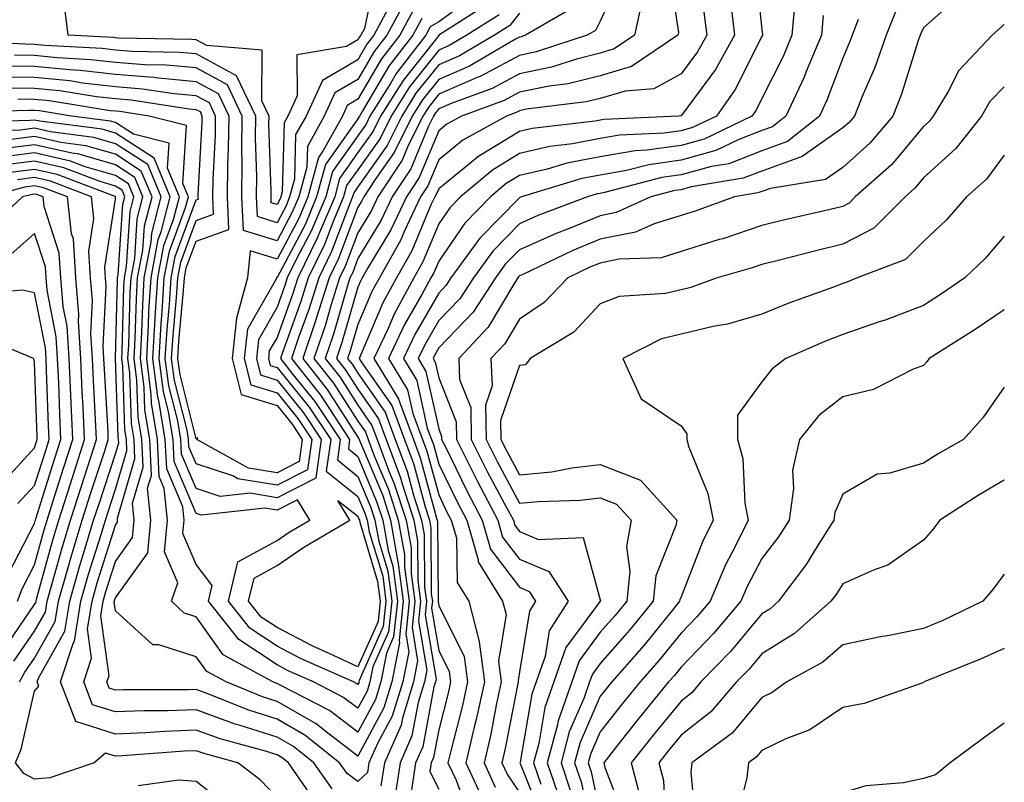
# Model space of a CAD drawing. Units: inches. Extents: x 1026563 to 1029203, y 7223978 to 7226618.
# Drawn here: x 1028016 to 1028138, y 7224180 to 7224274 of the extents above; entities that cross this region are included whole.
import ezdxf

# ---------------------------------------------------------------- set-up
doc = ezdxf.new("R2010")
doc.units = ezdxf.units.IN
doc.header["$MEASUREMENT"] = 0
doc.layers.add('Contour_10267223', color=7, linetype='Continuous', true_color=0xc87997)

msp = doc.modelspace()

# ---------------------------------------------------------------- linework, layer by layer
at = {"layer": 'Contour_10267223'}
for points in [[(1028107.19, 7224281.06, 2943), (1028108.05, 7224272.6, 2943), (1028108.13, 7224272, 2943), (1028108.13, 7224271.92, 2943), (1028108.11, 7224271.86, 2943), (1028108.05, 7224271.76, 2943), (1028104.75, 7224265.22, 2943), (1028102.42, 7224261.92, 2943), (1028099.48, 7224260.49, 2943), (1028098.05, 7224260.1, 2943), (1028095.94, 7224259.81, 2943), (1028090.41, 7224259.56, 2943), (1028088.05, 7224259.15, 2943), (1028084.61, 7224258.48, 2943), (1028081.82, 7224258.15, 2943), (1028078.05, 7224257.27, 2943), (1028074.73, 7224255.24, 2943), (1028070.75, 7224251.92, 2943), (1028069.42, 7224250.55, 2943), (1028068.05, 7224248.58, 2943), (1028066.08, 7224243.89, 2943), (1028064.96, 7224241.92, 2943), (1028062.54, 7224237.43, 2943), (1028061.78, 7224235.65, 2943), (1028060.04, 7224231.92, 2943), (1028063.07, 7224226.94, 2943), (1028063.07, 7224226.9, 2943), (1028064.92, 7224221.92, 2943), (1028065.76, 7224219.63, 2943), (1028067.78, 7224212.19, 2943), (1028067.87, 7224211.92, 2943), (1028067.89, 7224211.76, 2943), (1028067.97, 7224202, 2943), (1028067.97, 7224201.84, 2943), (1028068.05, 7224201.37, 2943), (1028071.21, 7224195.08, 2943), (1028071.62, 7224191.92, 2943), (1028070.98, 7224188.99, 2943), (1028069.55, 7224183.42, 2943), (1028069.2, 7224181.92, 2943), (1028070.2, 7224179.77, 2943), (1028071.76, 7224175.63, 2943)], [(1028090.65, 7224279.32, 2938), (1028088.05, 7224273.66, 2938), (1028087.46, 7224272.51, 2938), (1028086.43, 7224271.92, 2938), (1028080.12, 7224269.85, 2938), (1028078.05, 7224269.42, 2938), (1028073.17, 7224266.8, 2938), (1028072.8, 7224266.67, 2938), (1028068.05, 7224264.63, 2938), (1028066.86, 7224263.11, 2938), (1028066.1, 7224261.92, 2938), (1028064.2, 7224258.07, 2938), (1028063.52, 7224256.45, 2938), (1028060.53, 7224251.92, 2938), (1028059.73, 7224250.24, 2938), (1028058.05, 7224247.47, 2938), (1028056.53, 7224243.44, 2938), (1028055.78, 7224241.92, 2938), (1028054.75, 7224238.62, 2938), (1028053.99, 7224235.98, 2938), (1028052.62, 7224231.92, 2938), (1028055.02, 7224228.89, 2938), (1028058.05, 7224224.17, 2938), (1028058.99, 7224222.86, 2938), (1028059.32, 7224221.92, 2938), (1028060.08, 7224219.89, 2938), (1028061.84, 7224215.71, 2938), (1028063.05, 7224211.92, 2938), (1028063.81, 7224207.68, 2938), (1028063.83, 7224206.14, 2938), (1028064.4, 7224201.92, 2938), (1028063.97, 7224197.84, 2938), (1028064.34, 7224195.63, 2938), (1028063.6, 7224191.92, 2938), (1028062.29, 7224187.68, 2938), (1028060.51, 7224184.38, 2938), (1028059.42, 7224181.92, 2938), (1028059.24, 7224180.73, 2938), (1028058.05, 7224179.62, 2938), (1028056.72, 7224180.59, 2938), (1028055.78, 7224181.92, 2938), (1028051.49, 7224185.36, 2938), (1028048.05, 7224187.31, 2938), (1028044.55, 7224188.42, 2938), (1028039.5, 7224190.47, 2938), (1028038.05, 7224191, 2938), (1028037.09, 7224190.96, 2938), (1028029.01, 7224190.96, 2938), (1028028.05, 7224190.92, 2938), (1028027.29, 7224191.16, 2938), (1028027, 7224191.92, 2938), (1028027.27, 7224192.7, 2938), (1028026.25, 7224200.12, 2938), (1028026.55, 7224201.92, 2938), (1028026.88, 7224203.09, 2938), (1028028.05, 7224206.82, 2938), (1028030.18, 7224209.79, 2938), (1028030.37, 7224211.92, 2938), (1028030.16, 7224214.03, 2938), (1028031.49, 7224218.48, 2938), (1028031.33, 7224221.92, 2938), (1028030.86, 7224224.73, 2938), (1028030.71, 7224229.26, 2938), (1028030.37, 7224231.92, 2938), (1028030.51, 7224234.38, 2938), (1028030.65, 7224239.32, 2938), (1028030.8, 7224241.92, 2938), (1028031.45, 7224245.32, 2938), (1028031.64, 7224248.33, 2938), (1028032.58, 7224251.92, 2938), (1028031.25, 7224255.12, 2938), (1028028.05, 7224257.19, 2938), (1028024.38, 7224258.25, 2938), (1028021.31, 7224258.66, 2938), (1028018.05, 7224259.38, 2938), (1028015.14, 7224259.01, 2938)], [(1028060.3, 7224279.67, 2928), (1028058.87, 7224272.74, 2928), (1028058.42, 7224271.92, 2928), (1028058.26, 7224271.71, 2928), (1028058.05, 7224271.35, 2928), (1028056.66, 7224270.53, 2928), (1028050.49, 7224269.48, 2928), (1028050.53, 7224264.4, 2928), (1028049.4, 7224261.92, 2928), (1028048.91, 7224261.06, 2928), (1028048.69, 7224252.56, 2928), (1028048.52, 7224251.92, 2928), (1028048.38, 7224251.59, 2928), (1028048.05, 7224250.98, 2928), (1028047.33, 7224251.2, 2928), (1028047.31, 7224251.92, 2928), (1028047.31, 7224252.66, 2928), (1028047.05, 7224260.92, 2928), (1028047.07, 7224261.92, 2928), (1028046.16, 7224263.81, 2928), (1028046.19, 7224270.06, 2928), (1028039.34, 7224270.63, 2928), (1028038.05, 7224271.33, 2928), (1028037.5, 7224271.37, 2928), (1028028.42, 7224271.55, 2928), (1028028.05, 7224271.59, 2928), (1028027.76, 7224271.63, 2928), (1028022.19, 7224271.92, 2928), (1028021.74, 7224275.61, 2928)], [(1028096.51, 7224280.38, 2940), (1028097.72, 7224272.25, 2940), (1028097.64, 7224271.92, 2940), (1028091.92, 7224268.05, 2940), (1028088.05, 7224266.9, 2940), (1028084.07, 7224265.9, 2940), (1028081.74, 7224265.61, 2940), (1028078.05, 7224264.87, 2940), (1028076.14, 7224263.83, 2940), (1028070.86, 7224261.92, 2940), (1028069.07, 7224260.9, 2940), (1028068.05, 7224260.1, 2940), (1028065.65, 7224254.32, 2940), (1028064.05, 7224251.92, 2940), (1028062.13, 7224247.84, 2940), (1028059.28, 7224243.15, 2940), (1028058.58, 7224241.92, 2940), (1028058.4, 7224241.57, 2940), (1028058.05, 7224240.77, 2940), (1028056.06, 7224233.91, 2940), (1028055.39, 7224231.92, 2940), (1028056.57, 7224230.44, 2940), (1028058.05, 7224228.13, 2940), (1028060.61, 7224224.48, 2940), (1028061.57, 7224221.92, 2940), (1028063.32, 7224217.19, 2940), (1028063.54, 7224216.43, 2940), (1028064.98, 7224211.92, 2940), (1028065.45, 7224209.32, 2940), (1028065.49, 7224204.48, 2940), (1028065.82, 7224201.92, 2940), (1028065.57, 7224199.44, 2940), (1028066.59, 7224193.38, 2940), (1028066.29, 7224191.92, 2940), (1028065.51, 7224189.38, 2940), (1028064.73, 7224185.24, 2940), (1028063.28, 7224181.92, 2940), (1028062.58, 7224177.39, 2940)], [(1028072.91, 7224277.06, 2933), (1028068.05, 7224273.58, 2933), (1028067.01, 7224272.96, 2933), (1028066.47, 7224271.92, 2933), (1028062.8, 7224267.17, 2933), (1028062.09, 7224265.96, 2933), (1028059.55, 7224261.92, 2933), (1028059.07, 7224260.9, 2933), (1028058.05, 7224259.48, 2933), (1028054.92, 7224255.05, 2933), (1028054.07, 7224251.92, 2933), (1028052.29, 7224247.68, 2933), (1028050.55, 7224244.42, 2933), (1028049.32, 7224241.92, 2933), (1028049.03, 7224240.94, 2933), (1028048.05, 7224238.27, 2933), (1028045.75, 7224234.22, 2933), (1028045.49, 7224231.92, 2933), (1028046.02, 7224229.89, 2933), (1028048.05, 7224229.24, 2933), (1028051.33, 7224225.2, 2933), (1028053.52, 7224221.92, 2933), (1028052.84, 7224217.13, 2933), (1028048.05, 7224214.71, 2933), (1028044.71, 7224215.26, 2933), (1028041, 7224214.87, 2933), (1028038.05, 7224215.85, 2933), (1028036.23, 7224220.1, 2933), (1028036.14, 7224221.92, 2933), (1028035.76, 7224224.21, 2933), (1028034.67, 7224228.54, 2933), (1028034.22, 7224231.92, 2933), (1028034.44, 7224235.53, 2933), (1028034.73, 7224238.6, 2933), (1028034.94, 7224241.92, 2933), (1028035.43, 7224244.54, 2933), (1028038.05, 7224251.55, 2933), (1028038.32, 7224251.65, 2933), (1028038.3, 7224251.92, 2933), (1028038.3, 7224252.17, 2933), (1028038.79, 7224261.18, 2933), (1028038.79, 7224261.92, 2933), (1028038.56, 7224262.43, 2933), (1028038.05, 7224262.7, 2933), (1028037.19, 7224262.78, 2933), (1028030, 7224263.87, 2933), (1028028.05, 7224264.03, 2933), (1028025.69, 7224264.28, 2933), (1028021.16, 7224265.03, 2933), (1028018.05, 7224265.34, 2933), (1028014.61, 7224265.36, 2933)], [(1028132.85, 7224277.12, 2948), (1028128.05, 7224272.82, 2948), (1028127.74, 7224272.23, 2948), (1028127.62, 7224271.92, 2948), (1028127.39, 7224271.26, 2948), (1028125.34, 7224264.63, 2948), (1028124.26, 7224261.92, 2948), (1028121.39, 7224258.58, 2948), (1028118.05, 7224255.55, 2948), (1028115.92, 7224254.05, 2948), (1028109.1, 7224252.97, 2948), (1028108.05, 7224252.58, 2948), (1028107.56, 7224252.41, 2948), (1028104.65, 7224251.92, 2948), (1028099.81, 7224250.16, 2948), (1028098.05, 7224249.62, 2948), (1028094.71, 7224248.58, 2948), (1028092.42, 7224247.55, 2948), (1028088.05, 7224246.67, 2948), (1028084.67, 7224245.3, 2948), (1028078.46, 7224242.33, 2948), (1028078.05, 7224242.15, 2948), (1028077.93, 7224242.04, 2948), (1028077.85, 7224241.92, 2948), (1028077.48, 7224241.35, 2948), (1028074.18, 7224235.79, 2948), (1028070.53, 7224231.92, 2948), (1028070.63, 7224229.34, 2948), (1028072.01, 7224225.88, 2948), (1028072.09, 7224221.92, 2948), (1028074.07, 7224217.94, 2948), (1028076.45, 7224213.52, 2948), (1028077.29, 7224211.92, 2948), (1028077.46, 7224211.33, 2948), (1028078.05, 7224210.55, 2948), (1028080.41, 7224209.56, 2948), (1028085.92, 7224209.79, 2948), (1028088.05, 7224202.1, 2948), (1028088.07, 7224201.94, 2948), (1028088.07, 7224201.9, 2948), (1028088.05, 7224201.9, 2948), (1028083.79, 7224196.18, 2948), (1028082.31, 7224191.92, 2948), (1028081.19, 7224188.78, 2948), (1028080.43, 7224184.3, 2948), (1028079.79, 7224181.92, 2948), (1028080.69, 7224179.28, 2948)], [(1028062.33, 7224276.2, 2929), (1028060.04, 7224271.92, 2929), (1028059.16, 7224270.81, 2929), (1028058.05, 7224268.89, 2929), (1028053.66, 7224266.31, 2929), (1028051.64, 7224261.92, 2929), (1028050.35, 7224259.62, 2929), (1028050.22, 7224254.09, 2929), (1028049.61, 7224251.92, 2929), (1028049.16, 7224250.81, 2929), (1028048.05, 7224248.72, 2929), (1028045.61, 7224249.48, 2929), (1028045.51, 7224251.92, 2929), (1028045.53, 7224254.44, 2929), (1028045.37, 7224259.24, 2929), (1028045.41, 7224261.92, 2929), (1028043.03, 7224266.9, 2929), (1028038.05, 7224269.62, 2929), (1028035.92, 7224269.79, 2929), (1028030.06, 7224269.91, 2929), (1028028.05, 7224270.06, 2929), (1028026.39, 7224270.26, 2929), (1028019.32, 7224270.65, 2929), (1028018.05, 7224270.77, 2929), (1028016.92, 7224270.79, 2929), (1028008.79, 7224271.18, 2929)], [(1028063.89, 7224276.08, 2930), (1028061.64, 7224271.92, 2930), (1028060.08, 7224269.89, 2930), (1028058.05, 7224266.43, 2930), (1028055.2, 7224264.77, 2930), (1028053.89, 7224261.92, 2930), (1028051.82, 7224258.15, 2930), (1028051.74, 7224255.61, 2930), (1028050.73, 7224251.92, 2930), (1028049.94, 7224250.03, 2930), (1028048.05, 7224246.47, 2930), (1028043.89, 7224247.76, 2930), (1028043.69, 7224251.92, 2930), (1028043.75, 7224256.22, 2930), (1028043.71, 7224257.58, 2930), (1028043.75, 7224261.92, 2930), (1028041.92, 7224265.79, 2930), (1028038.05, 7224267.88, 2930), (1028034.34, 7224268.21, 2930), (1028031.7, 7224268.27, 2930), (1028028.05, 7224268.56, 2930), (1028025.02, 7224268.89, 2930), (1028020.84, 7224269.13, 2930), (1028018.05, 7224269.42, 2930), (1028015.57, 7224269.44, 2930)], [(1028074.18, 7224275.79, 2934), (1028068.09, 7224271.92, 2934), (1028068.07, 7224271.9, 2934), (1028068.05, 7224271.9, 2934), (1028063.64, 7224266.33, 2934), (1028060.86, 7224261.92, 2934), (1028059.94, 7224260.03, 2934), (1028058.05, 7224257.39, 2934), (1028055.78, 7224254.19, 2934), (1028055.18, 7224251.92, 2934), (1028053.07, 7224246.94, 2934), (1028053.07, 7224246.9, 2934), (1028050.61, 7224241.92, 2934), (1028050, 7224239.97, 2934), (1028048.05, 7224234.54, 2934), (1028047.09, 7224232.88, 2934), (1028047, 7224231.92, 2934), (1028047.21, 7224231.08, 2934), (1028048.05, 7224230.81, 2934), (1028052.03, 7224225.9, 2934), (1028054.69, 7224221.92, 2934), (1028054.14, 7224218.01, 2934), (1028058.05, 7224214.87, 2934), (1028058.93, 7224212.8, 2934), (1028059.2, 7224211.92, 2934), (1028059.46, 7224210.51, 2934), (1028061.12, 7224204.99, 2934), (1028061.53, 7224201.92, 2934), (1028061.19, 7224198.78, 2934), (1028058.23, 7224192.1, 2934), (1028058.19, 7224191.92, 2934), (1028058.17, 7224191.8, 2934), (1028058.05, 7224191.61, 2934), (1028057.87, 7224191.74, 2934), (1028057.52, 7224191.92, 2934), (1028050.96, 7224194.83, 2934), (1028048.05, 7224196.33, 2934), (1028044.69, 7224198.56, 2934), (1028042.03, 7224201.92, 2934), (1028043.19, 7224206.78, 2934), (1028048.05, 7224209.42, 2934), (1028049.53, 7224210.44, 2934), (1028052.09, 7224211.92, 2934), (1028050.57, 7224214.44, 2934), (1028048.05, 7224213.17, 2934), (1028046.55, 7224213.42, 2934), (1028038.69, 7224212.56, 2934), (1028038.05, 7224212.76, 2934), (1028035.32, 7224219.19, 2934), (1028035.18, 7224221.92, 2934), (1028034.63, 7224225.34, 2934), (1028033.99, 7224227.86, 2934), (1028033.46, 7224231.92, 2934), (1028033.71, 7224236.26, 2934), (1028033.85, 7224237.72, 2934), (1028034.1, 7224241.92, 2934), (1028034.75, 7224245.22, 2934), (1028036.74, 7224250.61, 2934), (1028037.09, 7224251.92, 2934), (1028036.41, 7224253.56, 2934), (1028036.86, 7224260.73, 2934), (1028032.21, 7224261.92, 2934), (1028028.6, 7224262.47, 2934), (1028028.05, 7224262.51, 2934), (1028027.39, 7224262.58, 2934), (1028019.91, 7224263.78, 2934), (1028018.05, 7224263.97, 2934), (1028015.98, 7224263.99, 2934)], [(1028093.32, 7224276.65, 2939), (1028092.27, 7224271.92, 2939), (1028089.75, 7224270.22, 2939), (1028088.05, 7224269.71, 2939), (1028085.1, 7224268.97, 2939), (1028082.01, 7224267.96, 2939), (1028078.05, 7224267.13, 2939), (1028074.65, 7224265.32, 2939), (1028069.61, 7224263.48, 2939), (1028068.05, 7224262.82, 2939), (1028067.66, 7224262.31, 2939), (1028067.41, 7224261.92, 2939), (1028066.78, 7224260.65, 2939), (1028064.59, 7224255.38, 2939), (1028062.29, 7224251.92, 2939), (1028060.94, 7224249.03, 2939), (1028058.05, 7224244.28, 2939), (1028057.41, 7224242.56, 2939), (1028057.07, 7224241.92, 2939), (1028056.64, 7224240.51, 2939), (1028055.02, 7224234.95, 2939), (1028054.01, 7224231.92, 2939), (1028055.8, 7224229.67, 2939), (1028058.05, 7224226.16, 2939), (1028059.79, 7224223.66, 2939), (1028060.45, 7224221.92, 2939), (1028061.86, 7224218.11, 2939), (1028062.56, 7224216.43, 2939), (1028064.03, 7224211.92, 2939), (1028064.63, 7224208.5, 2939), (1028064.65, 7224205.32, 2939), (1028065.12, 7224201.92, 2939), (1028064.77, 7224198.64, 2939), (1028065.45, 7224194.52, 2939), (1028064.94, 7224191.92, 2939), (1028063.56, 7224187.43, 2939), (1028063.4, 7224186.57, 2939), (1028061.35, 7224181.92, 2939), (1028060.9, 7224179.07, 2939)], [(1028104.22, 7224275.75, 2942), (1028104.67, 7224271.92, 2942), (1028102.31, 7224267.66, 2942), (1028098.05, 7224261.96, 2942), (1028098.03, 7224261.94, 2942), (1028097.74, 7224261.92, 2942), (1028088.48, 7224261.49, 2942), (1028088.05, 7224261.41, 2942), (1028087.42, 7224261.3, 2942), (1028079.61, 7224260.36, 2942), (1028078.05, 7224260.01, 2942), (1028073.11, 7224256.98, 2942), (1028073.03, 7224256.94, 2942), (1028068.05, 7224252.92, 2942), (1028067.76, 7224252.21, 2942), (1028067.56, 7224251.92, 2942), (1028067.13, 7224251, 2942), (1028064.73, 7224245.24, 2942), (1028062.84, 7224241.92, 2942), (1028061.16, 7224238.81, 2942), (1028058.34, 7224232.21, 2942), (1028058.21, 7224231.92, 2942), (1028058.46, 7224231.51, 2942), (1028062.25, 7224226.12, 2942), (1028063.81, 7224221.92, 2942), (1028064.96, 7224218.83, 2942), (1028066.37, 7224213.6, 2942), (1028066.9, 7224211.92, 2942), (1028067.07, 7224210.94, 2942), (1028067.13, 7224202.84, 2942), (1028067.27, 7224201.92, 2942), (1028067.17, 7224201.04, 2942), (1028068.05, 7224195.81, 2942), (1028069.36, 7224193.23, 2942), (1028069.51, 7224191.92, 2942), (1028069.26, 7224190.71, 2942), (1028068.05, 7224185.98, 2942), (1028067.41, 7224182.56, 2942), (1028067.13, 7224181.92, 2942), (1028066.96, 7224180.83, 2942), (1028068.05, 7224178.68, 2942)], [(1028112.11, 7224275.98, 2944), (1028111.76, 7224271.92, 2944), (1028110.69, 7224269.28, 2944), (1028108.05, 7224264.09, 2944), (1028107.33, 7224262.64, 2944), (1028106.82, 7224261.92, 2944), (1028100.9, 7224259.07, 2944), (1028098.05, 7224258.29, 2944), (1028093.83, 7224257.7, 2944), (1028092.35, 7224257.62, 2944), (1028088.05, 7224256.88, 2944), (1028083.89, 7224256.08, 2944), (1028081.49, 7224255.36, 2944), (1028078.05, 7224254.56, 2944), (1028076.41, 7224253.56, 2944), (1028074.46, 7224251.92, 2944), (1028071.29, 7224248.68, 2944), (1028068.05, 7224243.97, 2944), (1028067.44, 7224242.53, 2944), (1028067.09, 7224241.92, 2944), (1028065.98, 7224239.85, 2944), (1028063.83, 7224236.14, 2944), (1028061.86, 7224231.92, 2944), (1028064.2, 7224228.07, 2944), (1028064.85, 7224225.12, 2944), (1028066.04, 7224221.92, 2944), (1028066.59, 7224220.46, 2944), (1028068.05, 7224215.05, 2944), (1028069.07, 7224212.94, 2944), (1028069.61, 7224211.92, 2944), (1028070.24, 7224209.73, 2944), (1028070.35, 7224204.22, 2944), (1028071.8, 7224201.92, 2944), (1028073.07, 7224196.94, 2944), (1028073.07, 7224196.9, 2944), (1028073.71, 7224191.92, 2944), (1028072.7, 7224187.27, 2944), (1028072.46, 7224186.33, 2944), (1028071.43, 7224181.92, 2944), (1028073.52, 7224177.39, 2944)], [(1028075.53, 7224274.44, 2935), (1028071.53, 7224271.92, 2935), (1028069.34, 7224270.63, 2935), (1028068.05, 7224270.08, 2935), (1028064.44, 7224265.53, 2935), (1028062.17, 7224261.92, 2935), (1028060.82, 7224259.15, 2935), (1028058.05, 7224255.28, 2935), (1028056.66, 7224253.31, 2935), (1028056.27, 7224251.92, 2935), (1028055, 7224248.87, 2935), (1028053.93, 7224246.04, 2935), (1028051.92, 7224241.92, 2935), (1028050.98, 7224238.99, 2935), (1028048.67, 7224232.55, 2935), (1028048.46, 7224231.92, 2935), (1028050.02, 7224229.95, 2935), (1028052.74, 7224226.61, 2935), (1028055.86, 7224221.92, 2935), (1028055.51, 7224219.38, 2935), (1028058.05, 7224217.33, 2935), (1028059.65, 7224213.52, 2935), (1028060.16, 7224211.92, 2935), (1028060.63, 7224209.34, 2935), (1028061.74, 7224205.61, 2935), (1028062.25, 7224201.92, 2935), (1028061.84, 7224198.13, 2935), (1028059.92, 7224193.8, 2935), (1028059.55, 7224191.92, 2935), (1028059.2, 7224190.77, 2935), (1028058.05, 7224188.66, 2935), (1028056.19, 7224190.06, 2935), (1028052.56, 7224191.92, 2935), (1028049.44, 7224193.31, 2935), (1028048.05, 7224194.03, 2935), (1028043.3, 7224197.17, 2935), (1028039.55, 7224201.92, 2935), (1028040, 7224203.87, 2935), (1028038.05, 7224206.47, 2935), (1028036.41, 7224210.28, 2935), (1028036.57, 7224211.92, 2935), (1028036.39, 7224213.58, 2935), (1028034.4, 7224218.27, 2935), (1028034.22, 7224221.92, 2935), (1028033.48, 7224226.49, 2935), (1028033.3, 7224227.17, 2935), (1028032.68, 7224231.92, 2935), (1028032.97, 7224236.84, 2935), (1028032.97, 7224237, 2935), (1028033.28, 7224241.92, 2935), (1028034.05, 7224245.92, 2935), (1028035.24, 7224249.11, 2935), (1028035.96, 7224251.92, 2935), (1028034.5, 7224255.47, 2935), (1028034.69, 7224258.56, 2935), (1028030.3, 7224259.67, 2935), (1028028.05, 7224261.12, 2935), (1028027.42, 7224261.3, 2935), (1028022.6, 7224261.92, 2935), (1028018.67, 7224262.55, 2935), (1028018.05, 7224262.6, 2935), (1028017.35, 7224262.62, 2935), (1028008.48, 7224262.35, 2935)], [(1028078.05, 7224274.65, 2936), (1028076.86, 7224273.11, 2936), (1028074.96, 7224271.92, 2936), (1028070.61, 7224269.36, 2936), (1028068.05, 7224268.27, 2936), (1028065.24, 7224264.73, 2936), (1028063.48, 7224261.92, 2936), (1028061.68, 7224258.29, 2936), (1028058.05, 7224253.17, 2936), (1028057.54, 7224252.43, 2936), (1028057.39, 7224251.92, 2936), (1028056.92, 7224250.79, 2936), (1028054.79, 7224245.18, 2936), (1028053.21, 7224241.92, 2936), (1028051.98, 7224237.99, 2936), (1028050.76, 7224234.63, 2936), (1028049.85, 7224231.92, 2936), (1028053.48, 7224227.35, 2936), (1028054.98, 7224224.99, 2936), (1028057.03, 7224221.92, 2936), (1028056.88, 7224220.75, 2936), (1028058.05, 7224219.79, 2936), (1028060.37, 7224214.24, 2936), (1028061.14, 7224211.92, 2936), (1028061.8, 7224208.17, 2936), (1028062.39, 7224206.26, 2936), (1028062.95, 7224201.92, 2936), (1028062.48, 7224197.49, 2936), (1028061.6, 7224195.47, 2936), (1028060.9, 7224191.92, 2936), (1028060.22, 7224189.75, 2936), (1028058.05, 7224185.71, 2936), (1028054.53, 7224188.4, 2936), (1028048.5, 7224191.47, 2936), (1028048.05, 7224191.72, 2936), (1028047.91, 7224191.78, 2936), (1028047.54, 7224191.92, 2936), (1028041.39, 7224195.26, 2936), (1028038.05, 7224199.97, 2936), (1028036.57, 7224200.44, 2936), (1028035, 7224201.92, 2936), (1028035.78, 7224204.19, 2936), (1028034.14, 7224208.01, 2936), (1028034.5, 7224211.92, 2936), (1028034.1, 7224215.87, 2936), (1028033.48, 7224217.35, 2936), (1028033.25, 7224221.92, 2936), (1028032.52, 7224226.39, 2936), (1028032.48, 7224227.49, 2936), (1028031.92, 7224231.92, 2936), (1028032.15, 7224236.02, 2936), (1028032.19, 7224237.78, 2936), (1028032.46, 7224241.92, 2936), (1028033.34, 7224246.63, 2936), (1028033.71, 7224247.58, 2936), (1028034.83, 7224251.92, 2936), (1028032.85, 7224256.72, 2936), (1028028.05, 7224259.81, 2936), (1028026.41, 7224260.28, 2936), (1028018.69, 7224261.28, 2936), (1028018.05, 7224261.41, 2936), (1028017.48, 7224261.35, 2936), (1028008.83, 7224261.14, 2936)], [(1028084.65, 7224275.32, 2937), (1028078.81, 7224271.92, 2937), (1028078.25, 7224271.72, 2937), (1028078.05, 7224271.69, 2937), (1028077.56, 7224271.43, 2937), (1028071.88, 7224268.09, 2937), (1028068.05, 7224266.45, 2937), (1028066.04, 7224263.93, 2937), (1028064.79, 7224261.92, 2937), (1028062.56, 7224257.41, 2937), (1028060.18, 7224254.05, 2937), (1028058.77, 7224251.92, 2937), (1028058.54, 7224251.43, 2937), (1028058.05, 7224250.63, 2937), (1028055.67, 7224244.3, 2937), (1028054.5, 7224241.92, 2937), (1028052.95, 7224237.02, 2937), (1028052.85, 7224236.72, 2937), (1028051.23, 7224231.92, 2937), (1028054.24, 7224228.11, 2937), (1028058.05, 7224222.19, 2937), (1028058.17, 7224222.04, 2937), (1028058.28, 7224221.69, 2937), (1028061.12, 7224214.99, 2937), (1028062.09, 7224211.92, 2937), (1028062.97, 7224207, 2937), (1028063.01, 7224206.88, 2937), (1028063.67, 7224201.92, 2937), (1028063.17, 7224197.04, 2937), (1028063.21, 7224196.76, 2937), (1028062.25, 7224191.92, 2937), (1028061.25, 7224188.72, 2937), (1028058.05, 7224182.76, 2937), (1028054.5, 7224185.47, 2937), (1028052.89, 7224186.76, 2937), (1028048.05, 7224189.52, 2937), (1028046.23, 7224190.1, 2937), (1028041.74, 7224191.92, 2937), (1028039.36, 7224193.23, 2937), (1028038.05, 7224195.05, 2937), (1028033.44, 7224196.53, 2937), (1028032.66, 7224196.53, 2937), (1028028.05, 7224200.71, 2937), (1028027.91, 7224201.78, 2937), (1028027.93, 7224201.92, 2937), (1028027.95, 7224202.02, 2937), (1028028.05, 7224202.31, 2937), (1028032.07, 7224207.9, 2937), (1028032.44, 7224211.92, 2937), (1028032.03, 7224215.9, 2937), (1028032.5, 7224217.47, 2937), (1028032.29, 7224221.92, 2937), (1028031.7, 7224225.57, 2937), (1028031.6, 7224228.37, 2937), (1028031.14, 7224231.92, 2937), (1028031.33, 7224235.2, 2937), (1028031.43, 7224238.54, 2937), (1028031.62, 7224241.92, 2937), (1028032.46, 7224246.33, 2937), (1028032.54, 7224247.43, 2937), (1028033.71, 7224251.92, 2937), (1028032.05, 7224255.92, 2937), (1028028.05, 7224258.5, 2937), (1028025.39, 7224259.26, 2937), (1028020, 7224259.97, 2937), (1028018.05, 7224260.4, 2937), (1028016.31, 7224260.18, 2937), (1028009.94, 7224260.03, 2937)], [(1028064.92, 7224275.05, 2931), (1028063.25, 7224271.92, 2931), (1028060.98, 7224268.99, 2931), (1028058.05, 7224263.99, 2931), (1028056.74, 7224263.23, 2931), (1028056.16, 7224261.92, 2931), (1028053.77, 7224257.64, 2931), (1028053.17, 7224256.8, 2931), (1028051.84, 7224251.92, 2931), (1028050.73, 7224249.24, 2931), (1028048.05, 7224244.21, 2931), (1028044.71, 7224245.26, 2931), (1028044.4, 7224241.92, 2931), (1028043.05, 7224236.92, 2931), (1028042.48, 7224231.92, 2931), (1028043.62, 7224227.49, 2931), (1028048.05, 7224226.12, 2931), (1028049.92, 7224223.8, 2931), (1028051.17, 7224221.92, 2931), (1028050.78, 7224219.19, 2931), (1028048.05, 7224217.8, 2931), (1028044.51, 7224218.38, 2931), (1028038.11, 7224221.92, 2931), (1028038.23, 7224222.1, 2931), (1028038.05, 7224221.98, 2931), (1028036.04, 7224229.91, 2931), (1028035.78, 7224231.92, 2931), (1028035.9, 7224234.07, 2931), (1028036.49, 7224240.36, 2931), (1028036.59, 7224241.92, 2931), (1028036.82, 7224243.15, 2931), (1028038.05, 7224246.43, 2931), (1028042.09, 7224247.88, 2931), (1028041.9, 7224251.92, 2931), (1028041.96, 7224255.83, 2931), (1028042.05, 7224257.92, 2931), (1028042.11, 7224261.92, 2931), (1028040.8, 7224264.67, 2931), (1028038.05, 7224266.16, 2931), (1028033.38, 7224266.59, 2931), (1028032.8, 7224266.67, 2931), (1028028.05, 7224267.06, 2931), (1028023.67, 7224267.55, 2931), (1028022.35, 7224267.62, 2931), (1028018.05, 7224268.05, 2931), (1028014.22, 7224268.09, 2931)], [(1028100.88, 7224274.75, 2941), (1028101.23, 7224271.92, 2941), (1028100.1, 7224269.87, 2941), (1028098.05, 7224267.13, 2941), (1028094.67, 7224265.3, 2941), (1028091.14, 7224265.01, 2941), (1028088.05, 7224264.09, 2941), (1028086.31, 7224263.66, 2941), (1028078.89, 7224262.76, 2941), (1028078.05, 7224262.58, 2941), (1028077.62, 7224262.35, 2941), (1028076.43, 7224261.92, 2941), (1028071.04, 7224258.93, 2941), (1028068.05, 7224256.51, 2941), (1028066.7, 7224253.27, 2941), (1028065.8, 7224251.92, 2941), (1028063.83, 7224247.7, 2941), (1028063.36, 7224246.61, 2941), (1028060.71, 7224241.92, 2941), (1028059.77, 7224240.2, 2941), (1028058.05, 7224236.14, 2941), (1028057.09, 7224232.88, 2941), (1028056.78, 7224231.92, 2941), (1028057.35, 7224231.22, 2941), (1028058.05, 7224230.1, 2941), (1028061.43, 7224225.3, 2941), (1028062.68, 7224221.92, 2941), (1028064.14, 7224218.01, 2941), (1028064.94, 7224215.03, 2941), (1028065.94, 7224211.92, 2941), (1028066.27, 7224210.14, 2941), (1028066.31, 7224203.66, 2941), (1028066.55, 7224201.92, 2941), (1028066.37, 7224200.24, 2941), (1028067.72, 7224192.25, 2941), (1028067.64, 7224191.92, 2941), (1028067.46, 7224191.33, 2941), (1028066.08, 7224183.89, 2941), (1028065.2, 7224181.92, 2941), (1028064.67, 7224178.54, 2941)], [(1028115.63, 7224274.34, 2945), (1028115.41, 7224271.92, 2945), (1028113.54, 7224267.41, 2945), (1028113.26, 7224266.71, 2945), (1028111.02, 7224261.92, 2945), (1028109.38, 7224260.59, 2945), (1028108.05, 7224260.12, 2945), (1028105.12, 7224258.99, 2945), (1028102.33, 7224257.64, 2945), (1028098.05, 7224256.45, 2945), (1028094.07, 7224255.9, 2945), (1028091.31, 7224255.18, 2945), (1028088.05, 7224254.62, 2945), (1028085.78, 7224254.19, 2945), (1028078.3, 7224251.92, 2945), (1028078.11, 7224251.86, 2945), (1028078.05, 7224251.82, 2945), (1028073.15, 7224246.82, 2945), (1028069.57, 7224241.92, 2945), (1028068.97, 7224241, 2945), (1028068.05, 7224240.03, 2945), (1028065.08, 7224234.89, 2945), (1028063.69, 7224231.92, 2945), (1028065.34, 7224229.21, 2945), (1028066.64, 7224223.33, 2945), (1028067.17, 7224221.92, 2945), (1028067.41, 7224221.28, 2945), (1028068.05, 7224218.87, 2945), (1028070.34, 7224214.21, 2945), (1028071.53, 7224211.92, 2945), (1028072.93, 7224207.04, 2945), (1028072.93, 7224206.8, 2945), (1028075.96, 7224201.92, 2945), (1028076.39, 7224200.26, 2945), (1028075.47, 7224194.5, 2945), (1028075.8, 7224191.92, 2945), (1028075.18, 7224189.05, 2945), (1028074.5, 7224185.47, 2945), (1028073.66, 7224181.92, 2945), (1028075.04, 7224178.91, 2945)], [(1028124.75, 7224275.22, 2947), (1028123.42, 7224271.92, 2947), (1028122.03, 7224267.94, 2947), (1028120.45, 7224264.32, 2947), (1028119.5, 7224261.92, 2947), (1028118.83, 7224261.14, 2947), (1028118.05, 7224260.44, 2947), (1028113.05, 7224256.92, 2947), (1028113.03, 7224256.9, 2947), (1028108.05, 7224255.1, 2947), (1028105.75, 7224254.22, 2947), (1028099.28, 7224253.15, 2947), (1028098.05, 7224252.8, 2947), (1028097.27, 7224252.7, 2947), (1028094.3, 7224251.92, 2947), (1028090, 7224249.97, 2947), (1028088.05, 7224249.58, 2947), (1028084.1, 7224247.97, 2947), (1028082.58, 7224247.39, 2947), (1028078.05, 7224245.38, 2947), (1028076.33, 7224243.64, 2947), (1028075.1, 7224241.92, 2947), (1028072.31, 7224237.66, 2947), (1028068.05, 7224233.23, 2947), (1028067.58, 7224232.39, 2947), (1028067.35, 7224231.92, 2947), (1028067.62, 7224231.49, 2947), (1028068.05, 7224229.52, 2947), (1028070.22, 7224224.09, 2947), (1028070.26, 7224221.92, 2947), (1028072.85, 7224216.72, 2947), (1028075.37, 7224211.92, 2947), (1028075.96, 7224209.83, 2947), (1028078.05, 7224207.1, 2947), (1028081.7, 7224205.57, 2947), (1028084.07, 7224201.92, 2947), (1028081.72, 7224198.25, 2947), (1028081.21, 7224195.08, 2947), (1028080.1, 7224191.92, 2947), (1028079.57, 7224190.4, 2947), (1028078.13, 7224182, 2947), (1028078.11, 7224181.92, 2947), (1028078.13, 7224181.84, 2947), (1028080.96, 7224174.83, 2947)], [(1028065.98, 7224273.99, 2932), (1028064.85, 7224271.92, 2932), (1028061.9, 7224268.07, 2932), (1028058.6, 7224262.47, 2932), (1028058.25, 7224261.92, 2932), (1028058.19, 7224261.78, 2932), (1028058.05, 7224261.59, 2932), (1028054.05, 7224255.92, 2932), (1028052.95, 7224251.92, 2932), (1028051.51, 7224248.46, 2932), (1028048.05, 7224241.96, 2932), (1028047.99, 7224241.98, 2932), (1028047.99, 7224241.92, 2932), (1028047.97, 7224241.84, 2932), (1028044.4, 7224235.57, 2932), (1028043.99, 7224231.92, 2932), (1028044.81, 7224228.68, 2932), (1028048.05, 7224227.68, 2932), (1028050.63, 7224224.5, 2932), (1028052.35, 7224221.92, 2932), (1028051.82, 7224218.15, 2932), (1028048.05, 7224216.26, 2932), (1028043.19, 7224217.06, 2932), (1028042.56, 7224217.41, 2932), (1028038.05, 7224218.91, 2932), (1028037.15, 7224221.02, 2932), (1028037.11, 7224221.92, 2932), (1028036.92, 7224223.05, 2932), (1028035.35, 7224229.22, 2932), (1028035, 7224231.92, 2932), (1028035.18, 7224234.79, 2932), (1028035.61, 7224239.48, 2932), (1028035.76, 7224241.92, 2932), (1028036.14, 7224243.83, 2932), (1028038.05, 7224248.99, 2932), (1028040.2, 7224249.77, 2932), (1028040.1, 7224251.92, 2932), (1028040.14, 7224254.01, 2932), (1028040.43, 7224259.54, 2932), (1028040.45, 7224261.92, 2932), (1028039.67, 7224263.54, 2932), (1028038.05, 7224264.42, 2932), (1028035.3, 7224264.67, 2932), (1028031.39, 7224265.26, 2932), (1028028.05, 7224265.53, 2932), (1028023.97, 7224266, 2932), (1028022.39, 7224266.26, 2932), (1028018.05, 7224266.69, 2932), (1028013.23, 7224266.74, 2932)], [(1028119.98, 7224273.85, 2946), (1028119.2, 7224271.92, 2946), (1028118.91, 7224271.06, 2946), (1028118.05, 7224269.09, 2946), (1028116.1, 7224263.87, 2946), (1028115.16, 7224261.92, 2946), (1028111.21, 7224258.76, 2946), (1028108.05, 7224257.6, 2946), (1028103.95, 7224256.02, 2946), (1028101.8, 7224255.67, 2946), (1028098.05, 7224254.63, 2946), (1028095.67, 7224254.3, 2946), (1028088.58, 7224252.45, 2946), (1028088.05, 7224252.35, 2946), (1028087.68, 7224252.29, 2946), (1028086.47, 7224251.92, 2946), (1028080.34, 7224249.63, 2946), (1028078.05, 7224248.6, 2946), (1028074.75, 7224245.22, 2946), (1028072.35, 7224241.92, 2946), (1028070.65, 7224239.32, 2946), (1028068.05, 7224236.63, 2946), (1028066.33, 7224233.64, 2946), (1028065.53, 7224231.92, 2946), (1028066.47, 7224230.34, 2946), (1028068.05, 7224223.23, 2946), (1028068.42, 7224222.29, 2946), (1028068.42, 7224221.92, 2946), (1028068.81, 7224221.16, 2946), (1028071.59, 7224215.46, 2946), (1028073.44, 7224211.92, 2946), (1028074.48, 7224208.35, 2946), (1028078.05, 7224203.64, 2946), (1028079.26, 7224203.13, 2946), (1028080.04, 7224201.92, 2946), (1028079.28, 7224200.69, 2946), (1028078.05, 7224193.17, 2946), (1028077.87, 7224192.1, 2946), (1028077.89, 7224191.92, 2946), (1028077.85, 7224191.72, 2946), (1028076.29, 7224183.68, 2946), (1028075.88, 7224181.92, 2946), (1028076.57, 7224180.44, 2946), (1028078.05, 7224178.25, 2946)], [(1028138.05, 7224273.23, 2949), (1028137.33, 7224272.64, 2949), (1028136.53, 7224271.92, 2949), (1028132.41, 7224267.56, 2949), (1028131.08, 7224264.95, 2949), (1028129.26, 7224261.92, 2949), (1028128.73, 7224261.24, 2949), (1028128.05, 7224260.63, 2949), (1028124.07, 7224255.9, 2949), (1028119.61, 7224251.92, 2949), (1028118.83, 7224251.14, 2949), (1028118.05, 7224250.73, 2949), (1028116.49, 7224250.36, 2949), (1028110.88, 7224249.09, 2949), (1028108.05, 7224248.37, 2949), (1028103.23, 7224246.74, 2949), (1028102.76, 7224246.63, 2949), (1028098.05, 7224245.16, 2949), (1028095.57, 7224244.4, 2949), (1028090.34, 7224244.21, 2949), (1028088.05, 7224243.74, 2949), (1028086.74, 7224243.23, 2949), (1028084.03, 7224241.92, 2949), (1028081.12, 7224238.85, 2949), (1028078.05, 7224236.78, 2949), (1028076.23, 7224233.74, 2949), (1028074.51, 7224231.92, 2949), (1028074.67, 7224228.54, 2949), (1028073.83, 7224226.14, 2949), (1028073.91, 7224221.92, 2949), (1028075.3, 7224219.17, 2949), (1028078.05, 7224214.03, 2949), (1028080.39, 7224214.26, 2949), (1028085.57, 7224214.4, 2949), (1028088.05, 7224214.69, 2949), (1028090.04, 7224213.91, 2949), (1028091.86, 7224211.92, 2949), (1028091.29, 7224208.68, 2949), (1028091.72, 7224205.59, 2949), (1028091.33, 7224201.92, 2949), (1028089.87, 7224200.1, 2949), (1028088.05, 7224198.07, 2949), (1028085.43, 7224194.54, 2949), (1028084.51, 7224191.92, 2949), (1028082.84, 7224187.13, 2949), (1028082.76, 7224186.63, 2949), (1028081.49, 7224181.92, 2949), (1028083.15, 7224177.02, 2949)], [(1028138.05, 7224265.55, 2950), (1028136.27, 7224263.7, 2950), (1028135.22, 7224261.92, 2950), (1028132.05, 7224257.92, 2950), (1028128.05, 7224254.26, 2950), (1028126.98, 7224252.99, 2950), (1028125.76, 7224251.92, 2950), (1028121.9, 7224248.07, 2950), (1028118.05, 7224246.06, 2950), (1028114.71, 7224245.26, 2950), (1028110.22, 7224244.09, 2950), (1028108.05, 7224243.54, 2950), (1028106.84, 7224243.13, 2950), (1028102.52, 7224241.92, 2950), (1028099.26, 7224240.71, 2950), (1028098.05, 7224240.44, 2950), (1028096.1, 7224239.97, 2950), (1028090.39, 7224239.58, 2950), (1028088.05, 7224238.7, 2950), (1028084.77, 7224235.2, 2950), (1028079.38, 7224231.92, 2950), (1028078.81, 7224231.16, 2950), (1028078.05, 7224231.06, 2950), (1028075.71, 7224224.26, 2950), (1028075.75, 7224221.92, 2950), (1028076.51, 7224220.38, 2950), (1028078.05, 7224217.53, 2950), (1028082.05, 7224217.92, 2950), (1028084.53, 7224218.4, 2950), (1028088.05, 7224218.81, 2950), (1028093.01, 7224216.88, 2950), (1028097.52, 7224211.92, 2950), (1028097.41, 7224211.28, 2950), (1028094.92, 7224205.05, 2950), (1028094.61, 7224201.92, 2950), (1028091.66, 7224198.31, 2950), (1028088.05, 7224194.22, 2950), (1028087.07, 7224192.9, 2950), (1028086.72, 7224191.92, 2950), (1028086, 7224189.87, 2950), (1028084.2, 7224185.77, 2950), (1028083.19, 7224181.92, 2950), (1028084.42, 7224178.29, 2950)], [(1028052.64, 7224177.33, 2940), (1028049.46, 7224181.92, 2940), (1028048.67, 7224182.55, 2940), (1028048.05, 7224182.9, 2940), (1028046.62, 7224183.35, 2940), (1028041, 7224184.87, 2940), (1028038.05, 7224185.94, 2940), (1028034.16, 7224185.81, 2940), (1028031.76, 7224185.63, 2940), (1028028.05, 7224185.47, 2940), (1028023.15, 7224187.02, 2940), (1028021.25, 7224191.92, 2940), (1028022.82, 7224196.69, 2940), (1028022.99, 7224196.98, 2940), (1028023.77, 7224201.92, 2940), (1028024.73, 7224205.24, 2940), (1028026.27, 7224210.14, 2940), (1028026.8, 7224211.92, 2940), (1028027.11, 7224212.86, 2940), (1028028.05, 7224215.75, 2940), (1028029.48, 7224220.49, 2940), (1028029.4, 7224221.92, 2940), (1028029.22, 7224223.09, 2940), (1028028.95, 7224231.02, 2940), (1028028.83, 7224231.92, 2940), (1028028.87, 7224232.74, 2940), (1028029.09, 7224240.88, 2940), (1028029.16, 7224241.92, 2940), (1028029.42, 7224243.29, 2940), (1028029.87, 7224250.1, 2940), (1028030.32, 7224251.92, 2940), (1028029.65, 7224253.52, 2940), (1028028.05, 7224254.58, 2940), (1028024.32, 7224255.65, 2940), (1028022.48, 7224256.35, 2940), (1028018.05, 7224257.35, 2940), (1028013.23, 7224256.74, 2940)], [(1028054.85, 7224178.72, 2939), (1028052.62, 7224181.92, 2939), (1028050.08, 7224183.95, 2939), (1028048.05, 7224185.1, 2939), (1028043.38, 7224186.59, 2939), (1028042.85, 7224186.72, 2939), (1028038.05, 7224188.48, 2939), (1028034.48, 7224188.35, 2939), (1028031.62, 7224188.35, 2939), (1028028.05, 7224188.21, 2939), (1028025.22, 7224189.09, 2939), (1028024.12, 7224191.92, 2939), (1028025.1, 7224194.87, 2939), (1028024.61, 7224198.48, 2939), (1028025.16, 7224201.92, 2939), (1028025.8, 7224204.17, 2939), (1028028.05, 7224211.31, 2939), (1028028.3, 7224211.67, 2939), (1028028.32, 7224211.92, 2939), (1028028.3, 7224212.17, 2939), (1028030.47, 7224219.5, 2939), (1028030.35, 7224221.92, 2939), (1028030.04, 7224223.91, 2939), (1028029.83, 7224230.14, 2939), (1028029.59, 7224231.92, 2939), (1028029.69, 7224233.56, 2939), (1028029.87, 7224240.1, 2939), (1028029.98, 7224241.92, 2939), (1028030.43, 7224244.3, 2939), (1028030.75, 7224249.22, 2939), (1028031.45, 7224251.92, 2939), (1028030.45, 7224254.32, 2939), (1028028.05, 7224255.88, 2939), (1028023.38, 7224257.25, 2939), (1028022.64, 7224257.33, 2939), (1028018.05, 7224258.37, 2939), (1028013.99, 7224257.86, 2939)], [(1028048.05, 7224177.62, 2941), (1028045.96, 7224179.83, 2941), (1028043.21, 7224181.92, 2941), (1028039.16, 7224183.03, 2941), (1028038.05, 7224183.42, 2941), (1028036.6, 7224183.37, 2941), (1028028.91, 7224182.78, 2941), (1028028.05, 7224182.74, 2941), (1028026.84, 7224183.13, 2941), (1028025.43, 7224181.92, 2941), (1028019.92, 7224180.05, 2941), (1028018.05, 7224179.89, 2941), (1028016.72, 7224180.59, 2941), (1028015.69, 7224181.92, 2941), (1028016.37, 7224183.6, 2941), (1028018.05, 7224190.79, 2941), (1028018.58, 7224191.39, 2941), (1028018.36, 7224191.92, 2941), (1028018.52, 7224192.39, 2941), (1028021.78, 7224198.19, 2941), (1028022.39, 7224201.92, 2941), (1028023.66, 7224206.31, 2941), (1028024.2, 7224208.07, 2941), (1028025.35, 7224211.92, 2941), (1028026.02, 7224213.95, 2941), (1028028.05, 7224220.14, 2941), (1028028.46, 7224221.51, 2941), (1028028.44, 7224221.92, 2941), (1028028.38, 7224222.25, 2941), (1028028.05, 7224231.92, 2941), (1028028.3, 7224241.67, 2941), (1028028.32, 7224241.92, 2941), (1028028.4, 7224242.27, 2941), (1028028.97, 7224251, 2941), (1028029.2, 7224251.92, 2941), (1028028.87, 7224252.74, 2941), (1028028.05, 7224253.25, 2941), (1028026.16, 7224253.81, 2941), (1028021.66, 7224255.53, 2941), (1028018.05, 7224256.33, 2941), (1028014.12, 7224255.85, 2941)], [(1028138.05, 7224257.08, 2951), (1028135.84, 7224254.13, 2951), (1028133.36, 7224251.92, 2951), (1028130.9, 7224249.07, 2951), (1028128.05, 7224246.39, 2951), (1028125.8, 7224244.17, 2951), (1028119.85, 7224241.92, 2951), (1028118.58, 7224241.39, 2951), (1028118.05, 7224241.22, 2951), (1028116.9, 7224240.77, 2951), (1028111.25, 7224238.72, 2951), (1028108.05, 7224237.41, 2951), (1028103.81, 7224236.16, 2951), (1028102.01, 7224235.88, 2951), (1028098.05, 7224234.95, 2951), (1028095.61, 7224234.36, 2951), (1028090.84, 7224231.92, 2951), (1028093.09, 7224226.96, 2951), (1028098.05, 7224223.6, 2951), (1028098.75, 7224222.62, 2951), (1028098.75, 7224221.92, 2951), (1028099.01, 7224220.96, 2951), (1028101.35, 7224215.22, 2951), (1028102, 7224211.92, 2951), (1028100.71, 7224209.26, 2951), (1028098.05, 7224202.47, 2951), (1028097.89, 7224202.08, 2951), (1028097.87, 7224201.92, 2951), (1028097.11, 7224200.98, 2951), (1028093.48, 7224196.49, 2951), (1028089.46, 7224191.92, 2951), (1028088.05, 7224190.16, 2951), (1028085.55, 7224184.42, 2951), (1028084.87, 7224181.92, 2951), (1028085.69, 7224179.56, 2951), (1028087.07, 7224172.9, 2951)], [(1028016.16, 7224191.92, 2942), (1028016.84, 7224193.13, 2942), (1028018.05, 7224194.87, 2942), (1028020.59, 7224199.38, 2942), (1028021, 7224201.92, 2942), (1028022.19, 7224206.06, 2942), (1028022.56, 7224207.41, 2942), (1028023.93, 7224211.92, 2942), (1028024.92, 7224215.05, 2942), (1028026.76, 7224220.63, 2942), (1028027.17, 7224221.92, 2942), (1028027.13, 7224222.84, 2942), (1028026.68, 7224230.55, 2942), (1028026.62, 7224231.92, 2942), (1028026.53, 7224233.44, 2942), (1028026.92, 7224240.79, 2942), (1028026.84, 7224241.92, 2942), (1028026.74, 7224243.23, 2942), (1028028.05, 7224251.65, 2942), (1028028.07, 7224251.9, 2942), (1028028.07, 7224251.94, 2942), (1028028.05, 7224251.94, 2942), (1028028.01, 7224251.96, 2942), (1028020.82, 7224254.69, 2942), (1028018.05, 7224255.32, 2942), (1028015.04, 7224254.93, 2942)], [(1028015.49, 7224194.48, 2943), (1028018.05, 7224198.19, 2943), (1028019.4, 7224200.57, 2943), (1028019.61, 7224201.92, 2943), (1028020.24, 7224204.11, 2943), (1028021.45, 7224208.52, 2943), (1028022.48, 7224211.92, 2943), (1028023.83, 7224216.14, 2943), (1028024.59, 7224218.46, 2943), (1028025.71, 7224221.92, 2943), (1028025.59, 7224224.38, 2943), (1028025.32, 7224229.19, 2943), (1028025.2, 7224231.92, 2943), (1028025, 7224234.97, 2943), (1028025.22, 7224239.09, 2943), (1028024.98, 7224241.92, 2943), (1028024.77, 7224245.2, 2943), (1028025.39, 7224249.26, 2943), (1028025.1, 7224251.92, 2943), (1028020, 7224253.87, 2943), (1028018.05, 7224254.3, 2943), (1028015.94, 7224254.03, 2943)], [(1028014.14, 7224195.83, 2944), (1028018.05, 7224201.51, 2944), (1028018.21, 7224201.76, 2944), (1028018.23, 7224201.92, 2944), (1028018.28, 7224202.15, 2944), (1028020.35, 7224209.62, 2944), (1028021.04, 7224211.92, 2944), (1028022.44, 7224216.31, 2944), (1028022.74, 7224217.23, 2944), (1028024.24, 7224221.92, 2944), (1028024.07, 7224225.9, 2944), (1028023.95, 7224227.82, 2944), (1028023.75, 7224231.92, 2944), (1028023.48, 7224236.49, 2944), (1028023.52, 7224237.39, 2944), (1028023.15, 7224241.92, 2944), (1028022.84, 7224246.71, 2944), (1028022.62, 7224247.35, 2944), (1028022.11, 7224251.92, 2944), (1028019.16, 7224253.03, 2944), (1028018.05, 7224253.29, 2944), (1028016.84, 7224253.13, 2944), (1028012.25, 7224251.92, 2944)], [(1028015.92, 7224201.92, 2945), (1028016.51, 7224203.46, 2945), (1028018.05, 7224206.41, 2945), (1028019.24, 7224210.73, 2945), (1028019.59, 7224211.92, 2945), (1028020.32, 7224214.19, 2945), (1028021.62, 7224218.35, 2945), (1028022.78, 7224221.92, 2945), (1028022.56, 7224226.43, 2945), (1028022.54, 7224227.43, 2945), (1028022.33, 7224231.92, 2945), (1028022.07, 7224235.94, 2945), (1028021.6, 7224238.37, 2945), (1028021.31, 7224241.92, 2945), (1028021.1, 7224244.97, 2945), (1028019.24, 7224250.73, 2945), (1028019.1, 7224251.92, 2945), (1028018.34, 7224252.21, 2945), (1028018.05, 7224252.27, 2945), (1028017.74, 7224252.23, 2945), (1028016.55, 7224251.92, 2945), (1028012.13, 7224247.84, 2945)], [(1028014.77, 7224205.2, 2946), (1028018.05, 7224211.53, 2946), (1028018.13, 7224211.84, 2946), (1028018.17, 7224211.92, 2946), (1028018.21, 7224212.08, 2946), (1028020.51, 7224219.46, 2946), (1028021.31, 7224221.92, 2946), (1028021.17, 7224225.05, 2946), (1028021.04, 7224228.93, 2946), (1028020.9, 7224231.92, 2946), (1028020.73, 7224234.6, 2946), (1028019.59, 7224240.38, 2946), (1028019.48, 7224241.92, 2946), (1028019.38, 7224243.25, 2946), (1028018.05, 7224247.37, 2946), (1028015.14, 7224244.83, 2946)], [(1028138.05, 7224247.06, 2952), (1028135.69, 7224244.28, 2952), (1028133.15, 7224241.92, 2952), (1028130.14, 7224239.83, 2952), (1028128.05, 7224238.48, 2952), (1028123.3, 7224236.67, 2952), (1028122.58, 7224236.45, 2952), (1028118.05, 7224234.89, 2952), (1028115.9, 7224234.07, 2952), (1028111, 7224231.92, 2952), (1028109.3, 7224230.67, 2952), (1028108.05, 7224229.03, 2952), (1028105.04, 7224224.93, 2952), (1028105.02, 7224221.92, 2952), (1028105.69, 7224219.56, 2952), (1028105.94, 7224214.03, 2952), (1028106.33, 7224211.92, 2952), (1028104.71, 7224208.58, 2952), (1028103.56, 7224206.41, 2952), (1028101.64, 7224201.92, 2952), (1028100, 7224199.97, 2952), (1028098.05, 7224197.96, 2952), (1028095.35, 7224194.62, 2952), (1028092.97, 7224191.92, 2952), (1028090.76, 7224189.21, 2952), (1028088.05, 7224185.77, 2952), (1028086.88, 7224183.09, 2952), (1028086.57, 7224181.92, 2952), (1028086.94, 7224180.81, 2952), (1028088.05, 7224175.55, 2952)], [(1028015.98, 7224213.99, 2947), (1028018.05, 7224216.22, 2947), (1028019.42, 7224220.55, 2947), (1028019.85, 7224221.92, 2947), (1028019.77, 7224223.64, 2947), (1028019.53, 7224230.44, 2947), (1028019.48, 7224231.92, 2947), (1028019.38, 7224233.25, 2947), (1028018.05, 7224240.06, 2947), (1028016.53, 7224240.4, 2947), (1028010.16, 7224239.81, 2947)], [(1028138.05, 7224237.96, 2953), (1028134.46, 7224235.51, 2953), (1028128.75, 7224231.92, 2953), (1028128.46, 7224231.51, 2953), (1028128.05, 7224231.06, 2953), (1028126.68, 7224230.55, 2953), (1028121.88, 7224228.09, 2953), (1028118.05, 7224227.19, 2953), (1028115.1, 7224224.87, 2953), (1028112.72, 7224221.92, 2953), (1028111.84, 7224218.13, 2953), (1028111.98, 7224215.85, 2953), (1028111.41, 7224211.92, 2953), (1028110.1, 7224209.87, 2953), (1028108.05, 7224207.21, 2953), (1028106.23, 7224203.74, 2953), (1028105.45, 7224201.92, 2953), (1028102.07, 7224197.9, 2953), (1028098.05, 7224193.76, 2953), (1028097.23, 7224192.74, 2953), (1028096.51, 7224191.92, 2953), (1028092.7, 7224187.27, 2953), (1028090.06, 7224183.93, 2953), (1028088.48, 7224181.92, 2953), (1028088.62, 7224181.35, 2953), (1028091.1, 7224174.97, 2953)], [(1028013.73, 7224216.24, 2948), (1028018.05, 7224220.87, 2948), (1028018.3, 7224221.67, 2948), (1028018.38, 7224221.92, 2948), (1028018.36, 7224222.23, 2948), (1028018.05, 7224231.49, 2948), (1028017.97, 7224231.84, 2948), (1028017.91, 7224231.92, 2948), (1028010.96, 7224234.83, 2948)], [(1028138.05, 7224228.4, 2954), (1028135.39, 7224224.58, 2954), (1028133.01, 7224221.92, 2954), (1028129.85, 7224220.12, 2954), (1028128.05, 7224218.99, 2954), (1028123.89, 7224217.76, 2954), (1028122.33, 7224217.64, 2954), (1028118.05, 7224215.16, 2954), (1028117.09, 7224212.88, 2954), (1028116.96, 7224211.92, 2954), (1028115, 7224208.87, 2954), (1028113.52, 7224206.45, 2954), (1028110.1, 7224201.92, 2954), (1028109.03, 7224200.94, 2954), (1028108.05, 7224200.36, 2954), (1028104.22, 7224195.75, 2954), (1028100.51, 7224191.92, 2954), (1028099.38, 7224190.59, 2954), (1028098.05, 7224189.56, 2954), (1028094.61, 7224185.36, 2954), (1028091.88, 7224181.92, 2954), (1028093.17, 7224177.04, 2954)], [(1028138.05, 7224216.88, 2955), (1028134.92, 7224215.05, 2955), (1028130.08, 7224211.92, 2955), (1028129.2, 7224210.77, 2955), (1028128.05, 7224209.46, 2955), (1028123.62, 7224206.35, 2955), (1028121.94, 7224205.81, 2955), (1028118.05, 7224204.07, 2955), (1028117.23, 7224202.74, 2955), (1028116.6, 7224201.92, 2955), (1028112.07, 7224197.9, 2955), (1028108.05, 7224195.42, 2955), (1028106.47, 7224193.5, 2955), (1028104.92, 7224191.92, 2955), (1028101.74, 7224188.23, 2955), (1028098.05, 7224185.34, 2955), (1028096.51, 7224183.46, 2955), (1028095.3, 7224181.92, 2955), (1028095.86, 7224179.73, 2955), (1028096.16, 7224173.81, 2955)], [(1028138.05, 7224205.26, 2956), (1028136.62, 7224203.35, 2956), (1028135.39, 7224201.92, 2956), (1028130.43, 7224199.54, 2956), (1028128.05, 7224198.52, 2956), (1028123.81, 7224197.68, 2956), (1028122.52, 7224197.45, 2956), (1028118.05, 7224196.51, 2956), (1028115.59, 7224194.38, 2956), (1028111.12, 7224191.92, 2956), (1028109.34, 7224190.63, 2956), (1028108.05, 7224190.01, 2956), (1028104.38, 7224185.59, 2956), (1028099.38, 7224181.92, 2956), (1028099.26, 7224180.71, 2956), (1028099.92, 7224173.8, 2956)], [(1028138.05, 7224196.08, 2957), (1028135.2, 7224194.77, 2957), (1028128.15, 7224191.92, 2957), (1028128.09, 7224191.88, 2957), (1028128.05, 7224191.86, 2957), (1028127.95, 7224191.82, 2957), (1028120.71, 7224189.26, 2957), (1028118.05, 7224188.76, 2957), (1028113.97, 7224186, 2957), (1028111, 7224184.87, 2957), (1028108.05, 7224183.46, 2957), (1028107.35, 7224182.62, 2957), (1028106.39, 7224181.92, 2957), (1028106.19, 7224180.06, 2957), (1028104.89, 7224175.08, 2957)], [(1028138.05, 7224186.82, 2958), (1028135.2, 7224184.77, 2958), (1028131.33, 7224181.92, 2958), (1028129.53, 7224180.44, 2958), (1028128.05, 7224179.99, 2958), (1028125.59, 7224179.46, 2958), (1028120.9, 7224179.07, 2958), (1028118.05, 7224178.21, 2958), (1028114.69, 7224175.28, 2958), (1028112.05, 7224171.92, 2958), (1028116.39, 7224170.26, 2958), (1028118.05, 7224168.99, 2958), (1028122.56, 7224167.41, 2958), (1028123.32, 7224167.19, 2958), (1028128.05, 7224165.08, 2958), (1028131.14, 7224165.01, 2958), (1028135.12, 7224164.85, 2958), (1028138.05, 7224164.77, 2958)], [(1028042.37, 7224176.24, 2942), (1028038.05, 7224179.63, 2942), (1028035.9, 7224179.77, 2942), (1028030.88, 7224179.09, 2942)]]:
    msp.add_polyline3d(points, dxfattribs=at)
msp.add_polyline3d([(1028058.05, 7224193.8, 2933), (1028054.51, 7224195.46, 2933), (1028052.48, 7224196.35, 2933), (1028048.05, 7224198.64, 2933), (1028046.08, 7224199.95, 2933), (1028044.51, 7224201.92, 2933), (1028045.2, 7224204.77, 2933), (1028048.05, 7224206.31, 2933), (1028051.37, 7224208.6, 2933), (1028057.07, 7224211.92, 2933), (1028055.59, 7224214.38, 2933), (1028058.05, 7224212.41, 2933), (1028058.19, 7224212.06, 2933), (1028058.25, 7224211.92, 2933), (1028058.28, 7224211.69, 2933), (1028060.49, 7224204.36, 2933), (1028060.8, 7224201.92, 2933), (1028060.55, 7224199.42, 2933)], close=True, dxfattribs=at)

doc.saveas('drawing.dxf')
